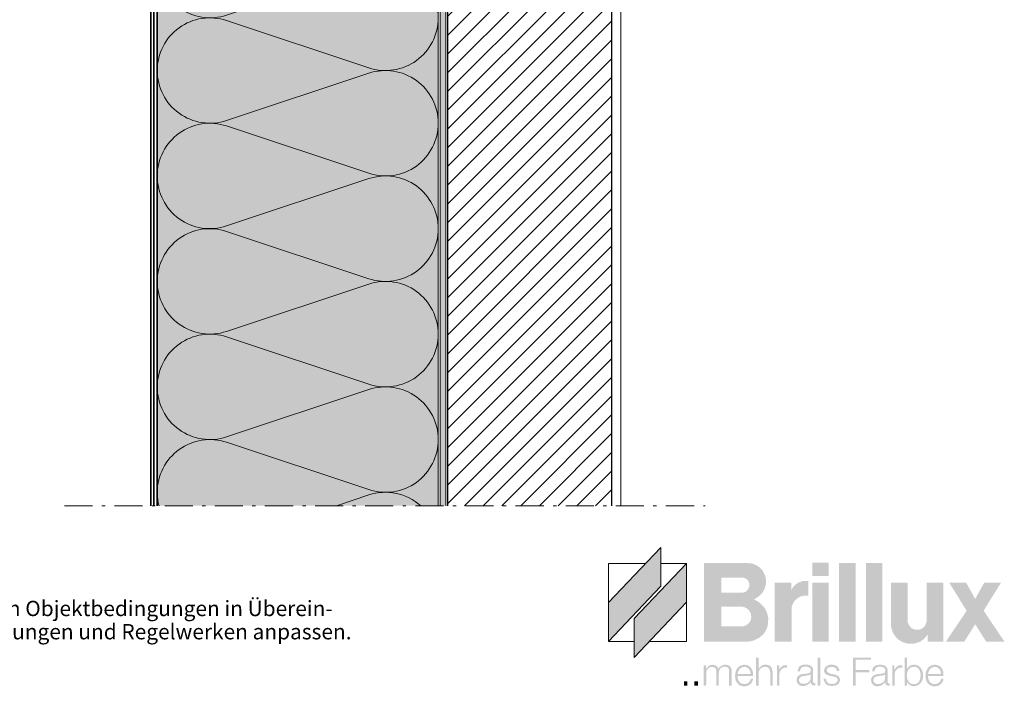
# Model space of a CAD drawing. Units: millimetres. Extents: x -769 to 981, y -1230 to 1604.
# Drawn here: x -95 to 956, y -1230 to -518 of the extents above; entities that cross this region are included whole.
import ezdxf

# ---------------------------------------------------------------- set-up
doc = ezdxf.new("R2010")
doc.units = ezdxf.units.MM
doc.header["$LTSCALE"] = 50.8
doc.linetypes.add('Linienart-6', pattern=[1.0537, 0.590515, -0.19684, 0.069505, -0.19684])
doc.layers.get('0').update_dxf_attribs({"lineweight": 18})
for name, color, linetype, lineweight in [('A_00-11_ALLG_Sonstiges', 7, 'Continuous', 18), ('A_01-06_Wand_WDVS', 7, 'Continuous', 13), ('Keine', 7, 'Continuous', 5), ('Standard', 7, 'Continuous', 25)]:
    doc.layers.add(name, color=color, linetype=linetype, lineweight=lineweight)
doc.styles.add('Arial (bold)', font='Arial')

# ---------------------------------------------------------------- blocks, each defined once
blk = doc.blocks.new('Gruppe-1')
at = {"linetype": 'Continuous', "lineweight": 0, "true_color": 0xe4000f}
blk.add_hatch(color=12, dxfattribs=at).paths.add_polyline_path([(487.4, -1226.8), (445.4, -1270.9), (431.4, -1285.6), (431.4, -1327.2), (487.4, -1268.2)])
at = {"linetype": 'Continuous', "lineweight": 0, "true_color": 0x006543}
blk.add_hatch(color=116, dxfattribs=at).paths.add_polyline_path([(514.6, -1244), (472.6, -1288.1), (458.6, -1302.8), (458.6, -1344.4), (514.6, -1285.4)])
at = {"linetype": 'Continuous', "lineweight": 0}
h = blk.add_hatch(color=18, dxfattribs=at)
h.paths.add_polyline_path([(533.3, -1327.6), (578.9, -1327.6), (583.1, -1327), (586.8, -1326), (593, -1322.8), (597.1, -1319), (598.4, -1317.2), (600.8, -1312.3), (601.7, -1308.4), (601.9, -1302.4), (601.4, -1299.5), (600.4, -1296.1), (598.1, -1291.7), (596.8, -1289.9), (592.8, -1286), (590.3, -1284.2), (586.8, -1282.4), (591.6, -1279.2), (595.6, -1275.3), (598.1, -1271), (599.5, -1266), (599.6, -1261.6), (598.7, -1257), (596, -1251.7), (592.8, -1248.3), (590.1, -1246.3), (585, -1244.1), (578.9, -1243.5), (533.3, -1243.5)])
h.paths.add_polyline_path([(552, -1275.2), (552, -1259.1), (575, -1259.1), (576.3, -1259.4), (578.6, -1260.6), (580.4, -1262.2), (581.7, -1265.1), (581.9, -1268.4), (580.2, -1271.9), (578.3, -1273.8), (576.5, -1274.7), (575, -1275)])
h.paths.add_polyline_path([(552, -1311.2), (552, -1290.2), (574.7, -1290.2), (576.5, -1290.6), (579.2, -1292), (581.9, -1294.7), (583.4, -1297.7), (583.8, -1301), (583.4, -1303.7), (582.2, -1306.4), (579.9, -1309), (576.3, -1310.8), (574.1, -1311.1)])
for points in [[(648.9, -1246.7), (648.9, -1257.3), (666.6, -1257.3), (666.6, -1243.1), (648.9, -1243.1)], [(677.5, -1264.5), (677.5, -1327.6), (695.3, -1327.6), (695.3, -1243.5), (677.5, -1243.5)], [(706.3, -1264.5), (706.3, -1327.6), (723.8, -1327.6), (723.8, -1243.5), (706.3, -1243.5)], [(626.8, -1327.6), (626.8, -1291.2), (627.6, -1288.2), (630, -1284), (633.3, -1280.9), (636.9, -1279.1), (639.6, -1278.5), (644.6, -1278.5), (644.6, -1262.5), (638.5, -1262.8), (634, -1264.5), (631.6, -1266.1), (628.3, -1269.5), (626.7, -1272.2), (626.4, -1272.2), (626.4, -1264.5), (617.7, -1264.5), (608.9, -1264.5), (608.9, -1327.6)], [(648.9, -1280.3), (648.9, -1327.6), (666.6, -1327.6), (666.6, -1264.5), (648.9, -1264.5)], [(732.9, -1264.5), (732.9, -1309.7), (733.4, -1312.9), (734.3, -1315.9), (735.6, -1318.9), (737.3, -1321.4), (740.7, -1325.1), (745.7, -1328.1), (750.4, -1329.4), (756.7, -1329.6), (760.4, -1328.8), (764.5, -1327.2), (767, -1325.5), (770, -1322.7), (771.7, -1320.2), (772, -1320.2), (772, -1327.6), (788.8, -1327.6), (788.8, -1264.5), (771.1, -1264.5), (770.9, -1306.6), (769.3, -1310.5), (766.4, -1313.3), (762.8, -1314.8), (759.1, -1314.8), (755.3, -1313.2), (752.6, -1310.6), (750.8, -1306.7), (750.7, -1264.5)], [(822.9, -1281.8), (813.2, -1264.5), (795.2, -1264.5), (813.6, -1294.2), (813.2, -1295.2), (791.5, -1327.6), (811.1, -1327.6), (822.9, -1308.8), (834.7, -1327.6), (854, -1327.6), (854, -1327.3), (832, -1294.4), (834, -1290.9), (841.7, -1278.6), (850.4, -1264.5), (832.5, -1264.5)]]:
    blk.add_hatch(color=18, dxfattribs=at).paths.add_polyline_path(points)
at = {"linetype": 'Continuous', "lineweight": 0, "transparency": 33554687}
for points in [[(589, -1344.4), (591.6, -1344.4), (591.6, -1356.4), (592, -1355.8), (592.4, -1355.3), (592.8, -1354.8), (593.2, -1354.4), (593.6, -1354), (594, -1353.7), (594.4, -1353.4), (594.7, -1353.1), (595, -1353), (595.3, -1352.8), (595.6, -1352.6), (596, -1352.5), (596.4, -1352.3), (596.9, -1352.2), (597.3, -1352.1), (597.8, -1352.1), (598.9, -1352), (600, -1352.1), (600.9, -1352.2), (601.8, -1352.4), (602.6, -1352.7), (603.4, -1353.1), (604, -1353.5), (604.6, -1354.1), (605, -1354.6), (605.4, -1355.2), (605.7, -1355.8), (606, -1356.6), (606.2, -1357.4), (606.4, -1358.3), (606.5, -1359.3), (606.6, -1360.4), (606.6, -1374.3), (604, -1374.3), (604, -1360.6), (603.9, -1359.7), (603.7, -1358.8), (603.5, -1358.1), (603.3, -1357.4), (603, -1356.7), (602.7, -1356.2), (602.4, -1355.8), (602.1, -1355.4), (601.6, -1355), (601.1, -1354.7), (600.6, -1354.5), (600, -1354.3), (599.3, -1354.3), (598.6, -1354.2), (597.9, -1354.3), (597.2, -1354.4), (596.6, -1354.5), (596.1, -1354.7), (595.6, -1354.9), (595.1, -1355.1), (594.6, -1355.4), (594.2, -1355.7), (593.8, -1356), (593.5, -1356.3), (593.2, -1356.7), (592.9, -1357.1), (592.6, -1357.5), (592.4, -1358), (592.1, -1358.6), (591.9, -1359.2), (591.8, -1359.8), (591.6, -1360.5), (591.6, -1374.3), (589, -1374.3)], [(654.7, -1352), (654.7, -1344.5), (657.6, -1344.5), (657.6, -1374.3), (654.7, -1374.3)], [(692.5, -1344.5), (711.5, -1344.5), (711.5, -1346.8), (695.3, -1346.8), (695.3, -1357.6), (709.7, -1357.6), (709.7, -1360), (695.3, -1360), (695.3, -1374.3), (692.5, -1374.3)], [(532.9, -1352.6), (535.3, -1352.6), (535.3, -1356.4), (535.8, -1355.7), (536.3, -1355.2), (536.8, -1354.7), (537.2, -1354.3), (537.7, -1353.9), (538, -1353.6), (538.4, -1353.4), (538.7, -1353.2), (539.3, -1352.9), (539.8, -1352.7), (540.4, -1352.5), (540.9, -1352.4), (541.5, -1352.2), (542.1, -1352.2), (542.7, -1352.1), (543.3, -1352.1), (543.8, -1352.2), (544.3, -1352.3), (544.8, -1352.5), (545.3, -1352.7), (545.8, -1352.9), (546.2, -1353.1), (546.6, -1353.4), (547, -1353.7), (547.2, -1353.9), (547.4, -1354.1), (547.6, -1354.3), (547.8, -1354.6), (548, -1355), (548.2, -1355.4), (548.3, -1355.8), (548.5, -1356.3), (548.9, -1355.7), (549.4, -1355.1), (549.9, -1354.6), (550.4, -1354.2), (550.8, -1353.8), (551.3, -1353.5), (551.7, -1353.2), (552.1, -1352.9), (552.6, -1352.7), (553, -1352.6), (553.5, -1352.4), (553.9, -1352.3), (554.4, -1352.2), (554.9, -1352.1), (555.4, -1352.1), (555.9, -1352.1), (557, -1352.1), (558, -1352.3), (558.9, -1352.5), (559.7, -1352.9), (560.4, -1353.3), (561, -1353.9), (561.6, -1354.5), (562, -1355.3), (562.2, -1355.7), (562.4, -1356.2), (562.6, -1356.7), (562.7, -1357.2), (562.8, -1357.8), (562.9, -1358.5), (562.9, -1359.1), (562.9, -1359.8), (562.9, -1374.3), (560.1, -1374.3), (560.1, -1359.2), (560.1, -1358.5), (560.1, -1357.8), (560, -1357.3), (559.8, -1356.7), (559.7, -1356.3), (559.5, -1355.9), (559.2, -1355.5), (558.9, -1355.2), (558.6, -1355), (558.3, -1354.8), (557.9, -1354.6), (557.4, -1354.4), (556.9, -1354.3), (556.4, -1354.1), (555.8, -1354.1), (555.2, -1354), (554.5, -1354.1), (553.8, -1354.3), (553.1, -1354.5), (552.6, -1354.8), (552, -1355), (551.6, -1355.3), (551.2, -1355.6), (550.8, -1356), (550.5, -1356.4), (550.2, -1356.9), (550, -1357.4), (549.7, -1358.1), (549.5, -1358.9), (549.4, -1359.7), (549.2, -1360.6), (549.1, -1361.7), (549.1, -1374.3), (546.5, -1374.3), (546.5, -1360.1), (546.5, -1359.6), (546.5, -1359.1), (546.5, -1358.7), (546.5, -1358.3), (546.4, -1357.9), (546.3, -1357.6), (546.2, -1357.3), (546.1, -1357), (545.9, -1356.5), (545.6, -1356), (545.3, -1355.7), (544.9, -1355.3), (544.5, -1355), (544, -1354.8), (543.4, -1354.6), (542.8, -1354.4), (542.1, -1354.3), (541.3, -1354.3), (540.6, -1354.4), (540, -1354.6), (539.3, -1354.8), (538.7, -1355.2), (538.1, -1355.6), (537.5, -1356.2), (537, -1356.8), (536.6, -1357.4), (536.2, -1358.2), (536, -1359), (535.8, -1359.8), (535.7, -1360.7), (535.7, -1361.7), (535.8, -1362.8), (535.6, -1374.3), (532.9, -1374.3)], [(611.3, -1352.6), (613.6, -1352.6), (613.6, -1357.6), (613.9, -1357.1), (614.1, -1356.6), (614.4, -1356.1), (614.8, -1355.7), (615.1, -1355.3), (615.4, -1354.9), (615.8, -1354.5), (616.2, -1354.2), (616.5, -1354), (616.8, -1353.7), (617.1, -1353.6), (617.2, -1353.4), (617.4, -1353.4), (617.4, -1353.3), (617.4, -1353.4), (617.3, -1353.4), (617.6, -1353.2), (617.8, -1353.1), (618.1, -1352.9), (618.3, -1352.8), (618.5, -1352.7), (618.7, -1352.7), (618.9, -1352.6), (619.1, -1352.6), (619.3, -1352.6), (619.5, -1352.6), (619.8, -1352.6), (620.1, -1352.5), (620.5, -1352.5), (621, -1352.5), (621.5, -1352.5), (622, -1352.6), (622, -1355), (621.5, -1355.1), (621, -1355.1), (620.6, -1355.1), (620.2, -1355.1), (619.9, -1355.2), (619.6, -1355.2), (619.4, -1355.2), (619.3, -1355.2), (619.1, -1355.3), (619, -1355.3), (618.9, -1355.3), (618.7, -1355.4), (618.6, -1355.4), (618.5, -1355.4), (618.3, -1355.5), (618.2, -1355.5), (617.9, -1355.7), (617.5, -1355.9), (617.2, -1356.1), (616.8, -1356.4), (616.5, -1356.7), (616.1, -1357), (615.8, -1357.4), (615.5, -1357.8), (615.1, -1358.2), (614.8, -1358.7), (614.6, -1359.2), (614.4, -1359.6), (614.2, -1360.2), (614, -1360.7), (613.9, -1361.2), (613.8, -1361.8), (613.8, -1374.3), (611.3, -1374.3)], [(663.4, -1367), (663.5, -1367.6), (663.7, -1368.3), (663.9, -1368.8), (664.1, -1369.3), (664.3, -1369.8), (664.5, -1370.2), (664.7, -1370.5), (665, -1370.8), (665.4, -1371.2), (665.8, -1371.5), (666.3, -1371.8), (666.9, -1372.1), (667.5, -1372.3), (668.2, -1372.4), (668.9, -1372.6), (669.7, -1372.6), (670.3, -1372.6), (670.9, -1372.6), (671.5, -1372.5), (672.1, -1372.3), (672.6, -1372.2), (673.1, -1372), (673.6, -1371.7), (674.1, -1371.4), (674.6, -1371.1), (674.9, -1370.8), (675.2, -1370.4), (675.5, -1370.1), (675.7, -1369.7), (675.9, -1369.2), (675.9, -1368.8), (676, -1368.3), (675.9, -1367.8), (675.8, -1367.3), (675.7, -1366.8), (675.5, -1366.5), (675.2, -1366.1), (674.8, -1365.8), (674.4, -1365.6), (673.9, -1365.4), (673.4, -1365.2), (672.9, -1365.1), (672.4, -1364.9), (672, -1364.8), (671.5, -1364.7), (671.1, -1364.6), (670.6, -1364.5), (670.2, -1364.4), (667.7, -1363.8), (667.1, -1363.6), (666.5, -1363.4), (666, -1363.2), (665.4, -1363.1), (665, -1362.9), (664.5, -1362.7), (664.1, -1362.5), (663.7, -1362.3), (663.3, -1362), (663, -1361.7), (662.6, -1361.3), (662.4, -1360.9), (662.1, -1360.5), (661.9, -1360), (661.7, -1359.5), (661.5, -1358.9), (661.6, -1358.1), (661.7, -1357.4), (661.8, -1356.8), (662.1, -1356.1), (662.4, -1355.5), (662.8, -1354.9), (663.2, -1354.4), (663.7, -1353.9), (664.3, -1353.5), (664.9, -1353.1), (665.6, -1352.8), (666.3, -1352.5), (667, -1352.3), (667.8, -1352.1), (668.7, -1352), (669.6, -1352), (670.7, -1352.1), (671.8, -1352.2), (672.8, -1352.4), (673.7, -1352.7), (674.6, -1353.1), (675.3, -1353.6), (676, -1354.2), (676.5, -1354.9), (676.8, -1355.3), (677.1, -1355.8), (677.3, -1356.3), (677.5, -1356.8), (677.7, -1357.3), (677.8, -1357.8), (677.8, -1358.3), (677.8, -1358.8), (674.8, -1358.8), (674.9, -1358.4), (674.9, -1358), (674.9, -1357.6), (674.9, -1357.2), (674.8, -1356.8), (674.6, -1356.5), (674.4, -1356.2), (674.1, -1355.8), (673.9, -1355.6), (673.5, -1355.3), (673, -1355), (672.5, -1354.8), (671.8, -1354.7), (671.1, -1354.5), (670.2, -1354.4), (669.3, -1354.3), (668.7, -1354.4), (668.1, -1354.5), (667.6, -1354.6), (667.1, -1354.8), (666.6, -1354.9), (666.2, -1355.1), (665.9, -1355.3), (665.6, -1355.5), (665.3, -1355.8), (665.1, -1356), (664.9, -1356.3), (664.7, -1356.6), (664.6, -1356.9), (664.5, -1357.3), (664.4, -1357.6), (664.3, -1358), (664.4, -1358.4), (664.6, -1358.8), (664.7, -1359.1), (664.9, -1359.4), (665.1, -1359.7), (665.4, -1360), (665.7, -1360.3), (666, -1360.5), (666.3, -1360.6), (666.6, -1360.7), (667, -1360.9), (667.3, -1361), (667.6, -1361.2), (668, -1361.4), (668.4, -1361.5), (668.8, -1361.7), (671.8, -1362.2), (672.5, -1362.4), (673.2, -1362.6), (673.8, -1362.8), (674.4, -1363), (674.9, -1363.2), (675.4, -1363.4), (675.8, -1363.6), (676.2, -1363.9), (676.6, -1364.2), (677, -1364.6), (677.4, -1365), (677.7, -1365.5), (678, -1366.1), (678.2, -1366.7), (678.4, -1367.3), (678.5, -1368), (678.5, -1368.7), (678.4, -1369.4), (678.2, -1370), (678, -1370.6), (677.7, -1371.2), (677.3, -1371.7), (676.9, -1372.3), (676.4, -1372.7), (675.8, -1373.2), (675.2, -1373.6), (674.4, -1373.9), (673.7, -1374.2), (672.8, -1374.4), (671.9, -1374.5), (670.9, -1374.6), (669.8, -1374.7), (668.6, -1374.6), (667.6, -1374.4), (666.6, -1374.2), (665.7, -1373.9), (665, -1373.6), (664.3, -1373.3), (663.7, -1372.9), (663.3, -1372.4), (662.9, -1371.9), (662.5, -1371.4), (662.2, -1370.8), (661.8, -1370.1), (661.6, -1369.4), (661.3, -1368.7), (661.1, -1367.8), (660.9, -1367)], [(734.4, -1352.6), (736.6, -1352.6), (736.6, -1357.6), (736.9, -1357.1), (737.2, -1356.6), (737.5, -1356.1), (737.8, -1355.7), (738.1, -1355.3), (738.5, -1354.9), (738.9, -1354.5), (739.2, -1354.2), (739.6, -1354), (739.9, -1353.7), (740.1, -1353.6), (740.3, -1353.4), (740.4, -1353.4), (740.5, -1353.3), (740.4, -1353.4), (740.4, -1353.4), (740.6, -1353.2), (740.9, -1353.1), (741.1, -1352.9), (741.4, -1352.8), (741.6, -1352.7), (741.8, -1352.7), (742, -1352.6), (742.1, -1352.6), (742.3, -1352.6), (742.6, -1352.6), (742.9, -1352.6), (743.2, -1352.5), (743.6, -1352.5), (744, -1352.5), (744.5, -1352.5), (745, -1352.6), (745, -1355), (744.5, -1355.1), (744.1, -1355.1), (743.6, -1355.1), (743.3, -1355.1), (743, -1355.2), (742.7, -1355.2), (742.5, -1355.2), (742.3, -1355.2), (742.2, -1355.3), (742.1, -1355.3), (741.9, -1355.3), (741.8, -1355.4), (741.7, -1355.4), (741.5, -1355.4), (741.4, -1355.5), (741.3, -1355.5), (740.9, -1355.7), (740.6, -1355.9), (740.2, -1356.1), (739.9, -1356.4), (739.5, -1356.7), (739.2, -1357), (738.8, -1357.4), (738.5, -1357.8), (738.2, -1358.2), (737.9, -1358.7), (737.6, -1359.2), (737.4, -1359.6), (737.2, -1360.2), (737.1, -1360.7), (736.9, -1361.2), (736.9, -1361.8), (736.9, -1374.3), (734.4, -1374.3)], [(511.9, -1371), (511.9, -1369.9), (515.5, -1369.9), (515.5, -1374.3), (511.9, -1374.3)], [(523.1, -1371), (523.1, -1369.9), (526.8, -1369.9), (526.8, -1374.3), (523.1, -1374.3)]]:
    blk.add_hatch(color=18, dxfattribs=at).paths.add_polyline_path(points)
h = blk.add_hatch(color=18, dxfattribs=at)
h.paths.add_polyline_path([(747.6, -1344.4), (747.6, -1374.3), (749.9, -1374.3), (749.9, -1370.4), (750.3, -1371), (750.8, -1371.5), (751.2, -1372), (751.6, -1372.5), (752.1, -1372.9), (752.5, -1373.2), (752.9, -1373.5), (753.4, -1373.8), (753.8, -1374), (754.3, -1374.3), (754.8, -1374.5), (755.4, -1374.7), (755.9, -1374.8), (756.5, -1374.9), (757.1, -1374.9), (757.7, -1375), (758.8, -1374.8), (759.8, -1374.6), (760.8, -1374.2), (761.7, -1373.8), (762.6, -1373.3), (763.4, -1372.7), (764.1, -1372.1), (764.8, -1371.3), (765.4, -1370.5), (765.9, -1369.7), (766.4, -1368.7), (766.7, -1367.7), (767, -1366.7), (767.2, -1365.6), (767.3, -1364.4), (767.3, -1363.2), (767.2, -1361.9), (767, -1360.7), (766.7, -1359.6), (766.4, -1358.6), (766, -1357.6), (765.5, -1356.7), (765, -1355.9), (764.4, -1355.1), (763.8, -1354.4), (763.1, -1353.8), (762.4, -1353.3), (761.6, -1352.9), (760.8, -1352.6), (759.9, -1352.3), (759, -1352.1), (758.1, -1352), (757.6, -1352), (757.1, -1352.1), (756.6, -1352.1), (756.1, -1352.2), (755.6, -1352.3), (755.1, -1352.4), (754.6, -1352.5), (754.2, -1352.6), (753.7, -1352.8), (753.2, -1353.1), (752.7, -1353.5), (752.2, -1354), (751.6, -1354.6), (751.1, -1355.3), (750.5, -1356), (749.9, -1356.9), (749.9, -1344.4)])
h.paths.add_polyline_path([(751.2, -1368.7), (750.9, -1368.2), (750.6, -1367.6), (750.4, -1366.9), (750.2, -1366.2), (750.1, -1365.5), (750, -1364.7), (749.9, -1363.9), (749.9, -1363.1), (750, -1361.9), (750.2, -1360.9), (750.4, -1359.9), (750.7, -1359), (751.1, -1358.2), (751.5, -1357.5), (752, -1356.9), (752.5, -1356.3), (753.1, -1355.8), (753.6, -1355.4), (754.3, -1355), (754.9, -1354.7), (755.5, -1354.5), (756.2, -1354.4), (756.9, -1354.3), (757.7, -1354.2), (758.5, -1354.3), (759.2, -1354.4), (760, -1354.6), (760.6, -1354.9), (761.2, -1355.2), (761.8, -1355.7), (762.3, -1356.2), (762.8, -1356.8), (763.2, -1357.4), (763.5, -1358.1), (763.8, -1358.8), (764.1, -1359.6), (764.3, -1360.4), (764.4, -1361.3), (764.5, -1362.2), (764.5, -1363.2), (764.5, -1364.2), (764.4, -1365.2), (764.3, -1366.2), (764.1, -1367.1), (763.8, -1367.9), (763.5, -1368.7), (763.2, -1369.4), (762.8, -1370.1), (762.3, -1370.8), (761.8, -1371.3), (761.2, -1371.8), (760.6, -1372.1), (759.9, -1372.4), (759.2, -1372.6), (758.4, -1372.7), (757.5, -1372.8), (756.4, -1372.7), (755.4, -1372.5), (754.5, -1372.2), (753.6, -1371.8), (752.9, -1371.2), (752.2, -1370.5), (751.7, -1369.7)])
h = blk.add_hatch(color=18, dxfattribs=at)
h.paths.add_polyline_path([(584, -1356.2), (583.7, -1355.8), (583.5, -1355.3), (583.1, -1354.9), (582.8, -1354.5), (582.4, -1354.1), (582, -1353.8), (581.5, -1353.5), (581, -1353.2), (580.4, -1352.9), (579.9, -1352.7), (579.4, -1352.5), (578.8, -1352.4), (578.3, -1352.2), (577.7, -1352.2), (577.1, -1352.1), (576.6, -1352.1), (575.5, -1352.1), (574.4, -1352.3), (573.4, -1352.6), (572.5, -1352.9), (571.6, -1353.4), (570.8, -1353.9), (570, -1354.6), (569.3, -1355.4), (568.6, -1356.2), (568.1, -1357.1), (567.6, -1358.1), (567.2, -1359.1), (566.9, -1360.2), (566.7, -1361.4), (566.6, -1362.6), (566.5, -1363.8), (566.6, -1365.1), (566.7, -1366.3), (566.9, -1367.5), (567.2, -1368.6), (567.6, -1369.6), (568.1, -1370.5), (568.6, -1371.3), (569.3, -1372.1), (570, -1372.8), (570.7, -1373.4), (571.5, -1373.9), (572.3, -1374.3), (573.2, -1374.6), (574.1, -1374.9), (575, -1375), (576, -1375), (576.4, -1375), (576.8, -1375), (577.2, -1375), (577.6, -1375), (577.9, -1374.9), (578.3, -1374.9), (578.6, -1374.8), (578.9, -1374.7), (579.5, -1374.6), (580.1, -1374.4), (580.6, -1374.1), (581.2, -1373.9), (581.7, -1373.6), (582.1, -1373.3), (582.6, -1372.9), (583, -1372.5), (583.2, -1372.3), (583.5, -1372), (583.7, -1371.8), (583.9, -1371.5), (584.1, -1371.2), (584.3, -1370.8), (584.5, -1370.5), (584.7, -1370.1), (584.9, -1369.8), (585.1, -1369.4), (585.2, -1369), (585.4, -1368.6), (585.5, -1368.2), (585.6, -1367.8), (585.6, -1367.4), (585.7, -1367), (583.3, -1367), (583.2, -1367.5), (583.1, -1368), (582.9, -1368.5), (582.6, -1368.9), (582.4, -1369.4), (582, -1369.9), (581.7, -1370.3), (581.2, -1370.8), (580.9, -1371.2), (580.5, -1371.5), (580, -1371.8), (579.4, -1372.1), (578.8, -1372.3), (578, -1372.4), (577.2, -1372.6), (576.3, -1372.6), (575.6, -1372.6), (574.8, -1372.5), (574.2, -1372.3), (573.5, -1372.1), (572.9, -1371.8), (572.4, -1371.5), (571.8, -1371.1), (571.4, -1370.6), (570.9, -1370.1), (570.5, -1369.5), (570.2, -1368.8), (569.9, -1368), (569.6, -1367.2), (569.4, -1366.2), (569.2, -1365.3), (569.1, -1364.2), (585.7, -1364.2), (585.7, -1363.5), (585.7, -1362.8), (585.7, -1362.2), (585.7, -1361.6), (585.7, -1361.1), (585.7, -1360.7), (585.6, -1360.2), (585.6, -1359.9), (585.4, -1359.4), (585.3, -1358.9), (585.1, -1358.4), (584.9, -1357.9), (584.7, -1357.5), (584.5, -1357.1), (584.2, -1356.6)])
h.paths.add_polyline_path([(571.3, -1356.8), (571.7, -1356.3), (572.2, -1355.9), (572.8, -1355.5), (573.4, -1355.1), (574, -1354.8), (574.8, -1354.6), (575.5, -1354.4), (576.4, -1354.2), (577.3, -1354.4), (578.1, -1354.6), (578.9, -1354.9), (579.6, -1355.3), (580.3, -1355.7), (580.9, -1356.2), (581.4, -1356.8), (581.8, -1357.4), (582.1, -1357.9), (582.3, -1358.4), (582.5, -1358.9), (582.7, -1359.5), (582.8, -1360.1), (582.9, -1360.7), (583, -1361.4), (583.1, -1362), (569.2, -1362), (569.3, -1361.3), (569.5, -1360.5), (569.7, -1359.8), (570, -1359.2), (570.3, -1358.5), (570.6, -1357.9), (570.9, -1357.3)])
h = blk.add_hatch(color=18, dxfattribs=at)
h.paths.add_polyline_path([(646.2, -1360.6), (646.1, -1360.6), (645.9, -1360.7), (645.7, -1360.8), (645.6, -1360.8), (645.3, -1360.9), (645.1, -1361), (644.8, -1361.1), (644.5, -1361.3), (639.1, -1361.9), (638.3, -1362), (637.6, -1362.2), (636.9, -1362.3), (636.3, -1362.6), (635.7, -1362.8), (635.1, -1363.1), (634.6, -1363.5), (634.1, -1363.8), (633.7, -1364.2), (633.3, -1364.7), (633, -1365.2), (632.7, -1365.7), (632.5, -1366.3), (632.4, -1367), (632.3, -1367.6), (632.3, -1368.4), (632.3, -1369), (632.4, -1369.7), (632.5, -1370.3), (632.7, -1370.9), (633, -1371.5), (633.3, -1372), (633.7, -1372.5), (634.1, -1373), (634.6, -1373.4), (635.1, -1373.8), (635.7, -1374.1), (636.3, -1374.3), (636.9, -1374.5), (637.5, -1374.7), (638.2, -1374.8), (638.9, -1374.8), (639.5, -1374.8), (640.1, -1374.7), (640.7, -1374.6), (641.3, -1374.5), (641.8, -1374.4), (642.3, -1374.2), (642.9, -1374), (643.4, -1373.7), (643.9, -1373.4), (644.4, -1373.1), (644.9, -1372.7), (645.4, -1372.3), (645.9, -1371.8), (646.5, -1371.3), (647, -1370.8), (647.5, -1370.2), (647.5, -1370.6), (647.5, -1371), (647.5, -1371.4), (647.5, -1371.7), (647.6, -1372), (647.7, -1372.3), (647.8, -1372.5), (647.9, -1372.7), (648.1, -1372.9), (648.3, -1373.1), (648.5, -1373.2), (648.7, -1373.4), (648.9, -1373.6), (649.1, -1373.7), (649.3, -1373.9), (649.6, -1374), (649.8, -1374), (650, -1374), (650.1, -1374), (650.3, -1374), (650.4, -1374), (650.5, -1374), (650.6, -1374), (650.7, -1374), (650.8, -1374), (651, -1374), (651.1, -1374), (651.3, -1374), (651.5, -1374), (651.7, -1374), (651.9, -1374), (652.2, -1374), (652.2, -1371.7), (652.1, -1371.7), (652, -1371.7), (651.9, -1371.7), (651.8, -1371.7), (651.7, -1371.7), (651.6, -1371.7), (651.6, -1371.7), (651.5, -1371.7), (651.4, -1371.7), (651.4, -1371.7), (651.3, -1371.7), (651.2, -1371.7), (651.1, -1371.7), (651.1, -1371.7), (651, -1371.7), (650.9, -1371.7), (650.8, -1371.6), (650.6, -1371.6), (650.5, -1371.6), (650.4, -1371.5), (650.3, -1371.5), (650.2, -1371.4), (650.1, -1371.3), (650.1, -1371.3), (650, -1371.2), (650, -1371.1), (649.9, -1371), (649.9, -1370.9), (649.9, -1370.7), (649.9, -1370.6), (649.8, -1370.5), (649.8, -1370.3), (649.8, -1357.8), (649.8, -1357.1), (649.7, -1356.4), (649.5, -1355.8), (649.3, -1355.2), (648.9, -1354.6), (648.6, -1354.1), (648.1, -1353.7), (647.5, -1353.3), (646.9, -1353), (646.3, -1352.7), (645.6, -1352.4), (644.9, -1352.2), (644.1, -1352.1), (643.3, -1351.9), (642.4, -1351.9), (641.5, -1351.8), (640.7, -1351.9), (640, -1351.9), (639.2, -1352.1), (638.5, -1352.2), (637.8, -1352.5), (637.1, -1352.7), (636.5, -1353), (635.9, -1353.4), (635.3, -1353.8), (634.8, -1354.4), (634.4, -1354.9), (634, -1355.6), (633.8, -1356.3), (633.6, -1357.1), (633.4, -1358), (633.4, -1359), (635.8, -1359), (635.9, -1358.6), (636, -1358.1), (636.2, -1357.7), (636.3, -1357.3), (636.4, -1356.9), (636.6, -1356.5), (636.7, -1356.2), (636.9, -1355.8), (637.3, -1355.4), (637.7, -1355), (638.2, -1354.7), (638.8, -1354.5), (639.3, -1354.3), (640, -1354.1), (640.6, -1354), (641.3, -1354), (642.2, -1354), (642.9, -1354.1), (643.6, -1354.2), (644.3, -1354.3), (644.9, -1354.5), (645.4, -1354.7), (645.9, -1355), (646.2, -1355.3), (646.6, -1355.6), (646.8, -1356), (647, -1356.4), (647.2, -1356.9), (647.3, -1357.3), (647.3, -1357.8), (647.3, -1358.4), (647.2, -1358.9), (647.1, -1359.2), (647, -1359.5), (646.9, -1359.8), (646.8, -1360), (646.7, -1360.2), (646.5, -1360.4), (646.3, -1360.5)])
h.paths.add_polyline_path([(636.8, -1364.9), (637.1, -1364.8), (637.4, -1364.6), (637.8, -1364.5), (638.2, -1364.3), (638.6, -1364.2), (639.1, -1364.1), (639.6, -1364), (640.2, -1364), (642.8, -1363.6), (643, -1363.6), (643.3, -1363.5), (643.6, -1363.5), (643.9, -1363.4), (644.2, -1363.4), (644.5, -1363.3), (644.8, -1363.2), (645.1, -1363.2), (645.4, -1363.1), (645.7, -1363), (646, -1362.9), (646.3, -1362.8), (646.5, -1362.7), (646.7, -1362.6), (646.9, -1362.5), (647.1, -1362.3), (647.1, -1365.7), (647.1, -1366.7), (646.9, -1367.6), (646.6, -1368.4), (646.3, -1369.1), (645.8, -1369.8), (645.2, -1370.4), (644.4, -1370.9), (643.6, -1371.4), (643.1, -1371.6), (642.6, -1371.8), (642, -1372), (641.5, -1372.1), (641, -1372.2), (640.4, -1372.3), (639.9, -1372.4), (639.3, -1372.4), (638.9, -1372.4), (638.4, -1372.3), (638, -1372.2), (637.6, -1372.1), (637.2, -1372), (636.8, -1371.8), (636.5, -1371.6), (636.1, -1371.3), (635.8, -1371.1), (635.6, -1370.8), (635.3, -1370.4), (635.1, -1370.1), (635, -1369.7), (634.9, -1369.3), (634.8, -1368.9), (634.8, -1368.4), (634.8, -1367.9), (634.9, -1367.3), (635.1, -1366.8), (635.3, -1366.4), (635.6, -1365.9), (635.9, -1365.6), (636.3, -1365.2)])
h = blk.add_hatch(color=18, dxfattribs=at)
h.paths.add_polyline_path([(725.7, -1360.8), (725.5, -1360.9), (725.4, -1360.9), (725.2, -1361), (725, -1361.1), (724.8, -1361.1), (724.6, -1361.2), (724.3, -1361.3), (724, -1361.5), (718.5, -1362.1), (717.8, -1362.2), (717.1, -1362.4), (716.4, -1362.6), (715.8, -1362.8), (715.2, -1363), (714.6, -1363.3), (714.1, -1363.7), (713.6, -1364), (713.2, -1364.4), (712.8, -1364.9), (712.5, -1365.4), (712.2, -1365.9), (712, -1366.5), (711.9, -1367.2), (711.8, -1367.8), (711.8, -1368.6), (711.8, -1369.3), (711.9, -1369.9), (712, -1370.5), (712.2, -1371.1), (712.5, -1371.7), (712.8, -1372.2), (713.2, -1372.7), (713.6, -1373.2), (714.1, -1373.6), (714.6, -1374), (715.2, -1374.3), (715.8, -1374.5), (716.4, -1374.7), (717, -1374.9), (717.7, -1375), (718.4, -1375), (719, -1375), (719.6, -1374.9), (720.2, -1374.9), (720.7, -1374.7), (721.3, -1374.6), (721.8, -1374.4), (722.4, -1374.2), (722.9, -1373.9), (723.4, -1373.6), (723.9, -1373.3), (724.4, -1372.9), (724.9, -1372.5), (725.4, -1372), (726, -1371.5), (726.5, -1371), (727, -1370.4), (727, -1370.8), (727, -1371.2), (727, -1371.6), (727, -1371.9), (727.1, -1372.2), (727.2, -1372.5), (727.3, -1372.7), (727.4, -1372.9), (727.6, -1373.1), (727.7, -1373.3), (727.9, -1373.5), (728.1, -1373.6), (728.4, -1373.8), (728.6, -1373.9), (728.8, -1374.1), (729.1, -1374.2), (729.3, -1374.2), (729.4, -1374.2), (729.6, -1374.2), (729.8, -1374.2), (729.9, -1374.2), (730, -1374.2), (730.1, -1374.2), (730.2, -1374.2), (730.3, -1374.2), (730.4, -1374.2), (730.6, -1374.2), (730.8, -1374.2), (731, -1374.2), (731.2, -1374.2), (731.4, -1374.2), (731.7, -1374.2), (731.7, -1371.9), (731.6, -1371.9), (731.5, -1371.9), (731.4, -1371.9), (731.3, -1371.9), (731.2, -1371.9), (731.1, -1371.9), (731.1, -1371.9), (731, -1371.9), (730.9, -1371.9), (730.8, -1371.9), (730.8, -1371.9), (730.7, -1371.9), (730.6, -1371.9), (730.6, -1371.9), (730.5, -1371.9), (730.4, -1371.9), (730.2, -1371.8), (730.1, -1371.8), (730, -1371.8), (729.9, -1371.7), (729.8, -1371.7), (729.7, -1371.6), (729.6, -1371.5), (729.6, -1371.5), (729.5, -1371.4), (729.5, -1371.3), (729.4, -1371.2), (729.4, -1371.1), (729.4, -1370.9), (729.3, -1370.8), (729.3, -1370.7), (729.3, -1370.5), (729.3, -1358), (729.3, -1357.3), (729.2, -1356.6), (729, -1356), (728.8, -1355.4), (728.4, -1354.8), (728, -1354.3), (727.6, -1353.9), (727, -1353.5), (726.4, -1353.2), (725.8, -1352.9), (725.1, -1352.6), (724.4, -1352.4), (723.6, -1352.3), (722.8, -1352.1), (721.9, -1352.1), (721, -1352.1), (720.2, -1352.1), (719.5, -1352.2), (718.7, -1352.3), (718, -1352.4), (717.3, -1352.7), (716.6, -1352.9), (716, -1353.3), (715.4, -1353.6), (714.8, -1354.1), (714.3, -1354.6), (713.9, -1355.1), (713.5, -1355.8), (713.3, -1356.5), (713, -1357.3), (712.9, -1358.2), (712.9, -1359.2), (715.3, -1359.2), (715.4, -1358.8), (715.5, -1358.3), (715.6, -1357.9), (715.8, -1357.5), (715.9, -1357.1), (716, -1356.7), (716.2, -1356.4), (716.3, -1356), (716.8, -1355.6), (717.2, -1355.2), (717.7, -1354.9), (718.2, -1354.7), (718.8, -1354.5), (719.4, -1354.3), (720.1, -1354.2), (720.8, -1354.2), (721.6, -1354.2), (722.4, -1354.3), (723.1, -1354.4), (723.8, -1354.5), (724.4, -1354.7), (724.9, -1354.9), (725.3, -1355.2), (725.7, -1355.5), (726.1, -1355.8), (726.3, -1356.2), (726.5, -1356.6), (726.7, -1357.1), (726.8, -1357.5), (726.8, -1358), (726.8, -1358.6), (726.7, -1359.1), (726.6, -1359.4), (726.5, -1359.7), (726.4, -1360), (726.3, -1360.2), (726.1, -1360.4), (726, -1360.6), (725.8, -1360.7)])
h.paths.add_polyline_path([(716.2, -1365.1), (716.6, -1365), (716.9, -1364.8), (717.3, -1364.7), (717.7, -1364.6), (718.1, -1364.4), (718.6, -1364.3), (719.1, -1364.2), (719.7, -1364.2), (722.2, -1363.8), (722.5, -1363.8), (722.8, -1363.7), (723.1, -1363.7), (723.4, -1363.6), (723.7, -1363.6), (724, -1363.5), (724.3, -1363.4), (724.6, -1363.4), (724.9, -1363.3), (725.2, -1363.2), (725.5, -1363.1), (725.7, -1363), (726, -1362.9), (726.2, -1362.8), (726.4, -1362.7), (726.6, -1362.5), (726.6, -1365.9), (726.6, -1366.9), (726.4, -1367.8), (726.1, -1368.6), (725.8, -1369.3), (725.3, -1370), (724.7, -1370.6), (723.9, -1371.1), (723.1, -1371.6), (722.6, -1371.8), (722.1, -1372), (721.5, -1372.2), (721, -1372.3), (720.5, -1372.5), (719.9, -1372.5), (719.4, -1372.6), (718.8, -1372.6), (718.4, -1372.6), (717.9, -1372.5), (717.5, -1372.5), (717.1, -1372.3), (716.7, -1372.2), (716.3, -1372), (716, -1371.8), (715.6, -1371.5), (715.3, -1371.3), (715.1, -1371), (714.8, -1370.6), (714.6, -1370.3), (714.5, -1369.9), (714.4, -1369.5), (714.3, -1369.1), (714.3, -1368.6), (714.3, -1368.1), (714.4, -1367.5), (714.6, -1367), (714.8, -1366.6), (715.1, -1366.1), (715.4, -1365.8), (715.8, -1365.4)])
h = blk.add_hatch(color=18, dxfattribs=at)
h.paths.add_polyline_path([(787.3, -1356.2), (787.1, -1355.8), (786.8, -1355.3), (786.5, -1354.9), (786.1, -1354.5), (785.7, -1354.1), (785.3, -1353.8), (784.8, -1353.5), (784.3, -1353.2), (783.8, -1352.9), (783.2, -1352.7), (782.7, -1352.5), (782.1, -1352.4), (781.6, -1352.2), (781, -1352.2), (780.5, -1352.1), (779.9, -1352.1), (778.8, -1352.1), (777.8, -1352.3), (776.8, -1352.6), (775.8, -1352.9), (774.9, -1353.4), (774.1, -1353.9), (773.3, -1354.6), (772.6, -1355.4), (772, -1356.2), (771.4, -1357.1), (770.9, -1358.1), (770.5, -1359.1), (770.2, -1360.2), (770, -1361.4), (769.9, -1362.6), (769.8, -1363.8), (769.9, -1365.1), (770, -1366.3), (770.2, -1367.5), (770.5, -1368.6), (770.9, -1369.6), (771.4, -1370.5), (772, -1371.3), (772.6, -1372.1), (773.3, -1372.8), (774.1, -1373.4), (774.8, -1373.9), (775.7, -1374.3), (776.5, -1374.6), (777.4, -1374.9), (778.4, -1375), (779.3, -1375), (779.7, -1375), (780.1, -1375), (780.5, -1375), (780.9, -1375), (781.3, -1374.9), (781.6, -1374.9), (781.9, -1374.8), (782.3, -1374.7), (782.9, -1374.6), (783.4, -1374.4), (784, -1374.1), (784.5, -1373.9), (785, -1373.6), (785.4, -1373.3), (785.9, -1372.9), (786.3, -1372.5), (786.6, -1372.3), (786.8, -1372), (787, -1371.8), (787.2, -1371.5), (787.5, -1371.2), (787.7, -1370.8), (787.9, -1370.5), (788.1, -1370.1), (788.3, -1369.8), (788.4, -1369.4), (788.6, -1369), (788.7, -1368.6), (788.8, -1368.2), (788.9, -1367.8), (789, -1367.4), (789, -1367), (786.6, -1367), (786.5, -1367.5), (786.4, -1368), (786.2, -1368.5), (786, -1368.9), (785.7, -1369.4), (785.4, -1369.9), (785, -1370.3), (784.6, -1370.8), (784.2, -1371.2), (783.8, -1371.5), (783.3, -1371.8), (782.8, -1372.1), (782.1, -1372.3), (781.4, -1372.4), (780.5, -1372.6), (779.6, -1372.6), (778.9, -1372.6), (778.2, -1372.5), (777.5, -1372.3), (776.8, -1372.1), (776.2, -1371.8), (775.7, -1371.5), (775.2, -1371.1), (774.7, -1370.6), (774.2, -1370.1), (773.8, -1369.5), (773.5, -1368.8), (773.2, -1368), (772.9, -1367.2), (772.7, -1366.2), (772.5, -1365.3), (772.4, -1364.2), (789, -1364.2), (789, -1363.5), (789, -1362.8), (789, -1362.2), (789, -1361.6), (789, -1361.1), (789, -1360.7), (789, -1360.2), (788.9, -1359.9), (788.8, -1359.4), (788.6, -1358.9), (788.4, -1358.4), (788.2, -1357.9), (788, -1357.5), (787.8, -1357.1), (787.6, -1356.6)])
h.paths.add_polyline_path([(774.6, -1356.8), (775.1, -1356.3), (775.6, -1355.9), (776.1, -1355.5), (776.7, -1355.1), (777.4, -1354.8), (778.1, -1354.6), (778.9, -1354.4), (779.7, -1354.2), (780.6, -1354.4), (781.5, -1354.6), (782.3, -1354.9), (783, -1355.3), (783.6, -1355.7), (784.2, -1356.2), (784.7, -1356.8), (785.1, -1357.4), (785.4, -1357.9), (785.6, -1358.4), (785.8, -1358.9), (786, -1359.5), (786.1, -1360.1), (786.3, -1360.7), (786.3, -1361.4), (786.4, -1362), (772.5, -1362), (772.7, -1361.3), (772.8, -1360.5), (773.1, -1359.8), (773.3, -1359.2), (773.6, -1358.5), (773.9, -1357.9), (774.3, -1357.3)])
at = {"color": 12, "linetype": 'Continuous', "lineweight": 13, "true_color": 0xe4000f, "flags": 128}
blk.add_lwpolyline([(487.4, -1226.8), (445.4, -1270.9), (431.4, -1285.6), (431.4, -1327.2), (487.4, -1268.2)], close=True, dxfattribs=at)
at = {"color": 116, "linetype": 'Continuous', "lineweight": 13, "true_color": 0x006543, "flags": 128}
blk.add_lwpolyline([(514.6, -1244), (472.6, -1288.1), (458.6, -1302.8), (458.6, -1344.4), (514.6, -1285.4)], close=True, dxfattribs=at)
at = {"layer": 'Keine', "color": 18, "linetype": 'Continuous', "lineweight": 13, "transparency": 33554687}
for p, q in [((471.1, -1244), (431.4, -1244)), ((431.4, -1244), (431.4, -1285.6)), ((514.6, -1244), (487.4, -1244)), ((514.6, -1327.2), (514.6, -1285.6)), ((431.4, -1327.2), (458.6, -1327.2)), ((474.9, -1327.2), (514.6, -1327.2))]:
    blk.add_line(p, q, dxfattribs=at)
blk = doc.blocks.new('Gruppe-16-1')
at = {"layer": 'A_01-06_Wand_WDVS', "color": 7, "linetype": 'Continuous', "lineweight": 5, "transparency": 33554687, "flags": 128}
for points in [[(-50.5, -43, 0.511611), (23.5, -96.4), (175.5, -45.9, -0.080366), (193.2, -43)], [(193.2, -43, -0.087025), (212.4, -46.4)], [(249.5, -99.3, -0.511611), (175.5, -152.7), (23.5, -102.2, 0.511611), (-50.5, -155.5, 0.511611), (23.5, -208.9), (175.5, -158.4, -0.511611), (249.5, -211.8, -0.511611), (175.5, -265.2), (23.5, -214.7, 0.511611), (-50.5, -268, 0.511611), (23.5, -321.4), (175.5, -270.9, -0.511611), (249.5, -324.3, -0.511611), (175.5, -377.7), (23.5, -327.2, 0.511611), (-50.5, -380.5, 0.511611), (23.5, -433.9), (175.5, -383.4, -0.511611), (249.5, -436.8, -0.511611), (175.5, -490.2), (23.5, -439.7, 0.511611), (-50.5, -493, 0.511611), (23.5, -546.4), (175.5, -495.9, -0.511611), (249.5, -549.3, -0.511611), (175.5, -602.7), (23.5, -552.2, 0.511611), (-50.5, -605.5, 0.511611), (23.5, -658.9), (175.5, -608.4, -0.511611), (249.5, -661.8, -0.511611), (175.5, -715.2), (23.5, -664.7, 0.511611), (-50.5, -718, 0.511611), (23.5, -771.4), (175.5, -720.9, -0.511611), (249.5, -774.3, -0.511611), (175.5, -827.7), (23.5, -777.2, 0.511611), (-50.5, -830.5, 0.511611), (23.5, -883.9), (175.5, -833.4, -0.511611), (249.5, -886.8, -0.511611), (175.5, -940.2), (23.5, -889.7, 0.511611), (-50.5, -943, 0.511611), (23.5, -996.4), (175.5, -945.9, -0.511611), (249.5, -999.3, -0.511611), (175.5, -1052.7), (23.5, -1002.2, 0.511611), (-50.5, -1055.5, 0.511611), (23.5, -1108.9), (175.5, -1058.4, -0.511611), (249.5, -1111.8, -0.511611), (175.5, -1165.2), (23.5, -1114.7, 0.511611), (-50.5, -1168, 0.064498), (-48.6, -1182.4)], [(141, -1182.4), (175.5, -1170.9, -0.268896), (230.8, -1182.4)]]:
    blk.add_lwpolyline(points, format="xyb", dxfattribs=at)
blk.add_lwpolyline([(249.2, -93), (212.4, -93), (212.4, -46.4)], dxfattribs=at)

msp = doc.modelspace()

# ---------------------------------------------------------------- hatches: boundary and pattern name
at = {"layer": 'Standard', "linetype": 'Continuous', "lineweight": 0, "true_color": 0xffffcc}
msp.add_hatch(color=7, dxfattribs=at).paths.add_polyline_path([(51.4, -1036.9), (351.4, -1036.9), (351.4, -368.2), (351.4, 52.5), (264.6, 52.5), (264.6, 102.5), (51.4, 102.5)])
at = {"layer": 'Standard', "linetype": 'Continuous', "lineweight": 5}
h = msp.add_hatch(dxfattribs=at)
h.set_pattern_fill('Stein', style=0, pattern_type=2)
h.set_pattern_definition([(45, (121.9, 145.5), (-7e-15, 40), []), (45, (101.9, 145.5), (0, -40), [])])
h.paths.add_polyline_path([(361.4, -1036.9), (361.4, 52.5), (536.4, 52.5), (536.4, -1036.9)])

# ---------------------------------------------------------------- linework, layer by layer
at = {"layer": 'A_00-11_ALLG_Sonstiges', "color": 18, "linetype": 'Linienart-6', "lineweight": 13, "true_color": 0x000000, "transparency": 33554687}
msp.add_line((-47.7, -1036.9), (636.4, -1036.9), dxfattribs=at)
at = {"layer": 'Standard', "color": 30, "linetype": 'Continuous', "lineweight": 35, "true_color": 0xf88200}
msp.add_line((44.4, 109.5), (44.4, -1036.9), dxfattribs=at)
at = {"layer": 'Standard', "color": 161, "linetype": 'Continuous', "lineweight": 35, "true_color": 0x9999ff}
msp.add_line((47.9, 106), (47.9, -1036.9), dxfattribs=at)
at = {"layer": 'Standard', "color": 18, "linetype": 'Continuous', "lineweight": 35, "true_color": 0x000000}
msp.add_line((51.4, 102.5), (51.4, -1036.9), dxfattribs=at)
at = {"layer": 'Standard', "color": 18, "linetype": 'Continuous', "lineweight": 18, "true_color": 0x000000}
for p, q in [((546.4, 72.5), (546.4, -1036.9)), ((351.4, 52.5), (351.4, -1036.9))]:
    msp.add_line(p, q, dxfattribs=at)
at = {"layer": 'Standard', "color": 18, "linetype": 'Continuous', "lineweight": 13, "true_color": 0x000000}
for p, q in [((353.4, 52.5), (353.4, -1036.9)), ((359.4, 52.5), (359.4, -1036.9))]:
    msp.add_line(p, q, dxfattribs=at)
at = {"layer": 'Standard', "color": 18, "linetype": 'Continuous', "lineweight": 25, "true_color": 0x000000}
for p, q in [((361.4, 52.5), (361.4, -1036.9)), ((536.4, 52.5), (536.4, -1036.9))]:
    msp.add_line(p, q, dxfattribs=at)
at = {"layer": 'Standard', "color": 31, "linetype": 'Continuous', "true_color": 0xddba99}
msp.add_solid([(353.4, 52.5), (353.4, -1036.9), (359.4, 52.5), (359.4, -1036.9)], dxfattribs=at)

# ---------------------------------------------------------------- block references
at = {"layer": 'A_01-06_Wand_WDVS', "color": 7, "transparency": 33554687}
msp.add_blockref('Gruppe-16-1', (101.9, 145.5), dxfattribs=at)
at = {"layer": 'Keine', "color": 7, "transparency": 33554687}
msp.add_blockref('Gruppe-1', (101.9, 145.5), dxfattribs=at)

# ---------------------------------------------------------------- texts
at = {"color": 18, "true_color": 0x000000, "transparency": 33554687, "insert": (-743.6, -1161), "char_height": 16.362, "attachment_point": 4, "line_spacing_factor": 0.909195, "style": 'Arial (bold)'}
msp.add_mtext('Bitte die genaue Planung und Verarbeitung an die spezifischen Objektbedingungen in Überein-\\Pstimmung mit den gültigen Praxismerkblättern, Systemzulassungen und Regelwerken anpassen.', dxfattribs=at)

doc.saveas('drawing.dxf')
